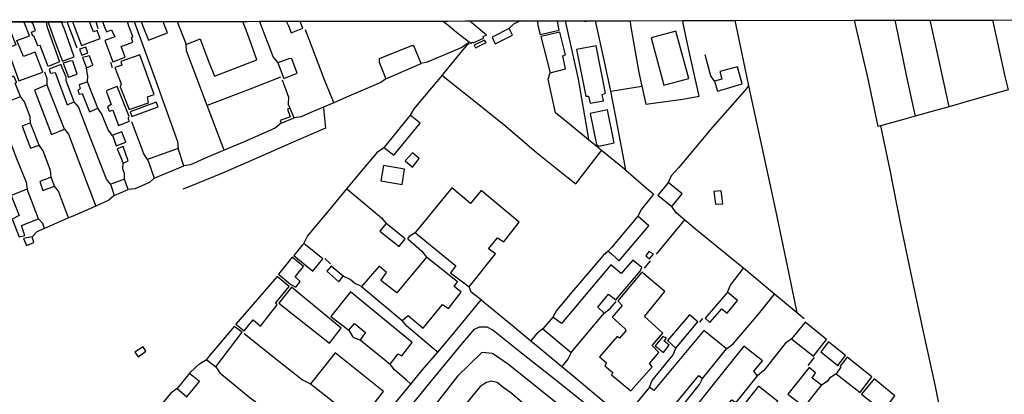
# Model space of a CAD drawing. Units: millimetres. Extents: x 180707 to 183188, y 1668736 to 1671511.
# Drawn here: x 180828 to 181047, y 1671425 to 1671508 of the extents above; entities that cross this region are included whole.
import ezdxf

# ---------------------------------------------------------------- set-up
doc = ezdxf.new("R2010")
doc.units = ezdxf.units.MM
doc.header["$MEASUREMENT"] = 0
for name, color, linetype in [('V-EDIFICACAO', 2, 'Continuous'), ('V-EIXO_DE_LOGRADOURO', 3, 'Continuous'), ('V-LOTE', 1, 'Continuous'), ('V-QUADRA', 41, 'Continuous'), ('X-LIMITE_5000', 7, 'Continuous')]:
    doc.layers.add(name, color=color, linetype=linetype)

msp = doc.modelspace()

# ---------------------------------------------------------------- linework, layer by layer
at = {"layer": 'V-EDIFICACAO'}
for points in [[(180816.14, 1671507.44), (180816.36, 1671506.49), (180819.39, 1671498.54), (180821.15, 1671494.16), (180821.5, 1671494.27), (180824.26, 1671486.9), (180825.74, 1671487.5), (180825.06, 1671489.49), (180828.41, 1671490.81), (180827.21, 1671493.8), (180827.53, 1671494), (180826.93, 1671495.39), (180826.01, 1671495.03), (180822.38, 1671504.56), (180823.06, 1671504.84), (180822.47, 1671506.44), (180822.12, 1671507.45)], [(180822.74, 1671507.45), (180823.1, 1671506.56), (180823.7, 1671505.08), (180825.97, 1671505.88), (180827.33, 1671502.29), (180825.41, 1671501.53), (180828.04, 1671494.32), (180833.35, 1671496.27), (180831.67, 1671500.69), (180829.04, 1671499.74), (180827.6, 1671503.29), (180830.4, 1671504.36), (180829.29, 1671507.13), (180829.31, 1671507.465)], [(180834.1, 1671507.47), (180834.25, 1671506.46), (180835.15, 1671503.93), (180837.1, 1671498.54), (180834.55, 1671497.54), (180832.79, 1671502.21), (180832.24, 1671502.09), (180831.4, 1671504.32), (180831.12, 1671504.24), (180830.84, 1671505.16), (180831.72, 1671505.48), (180831.12, 1671507.04), (180830.865, 1671507.465)], [(180834.49, 1671507.47), (180834.85, 1671506.46), (180836.25, 1671502.53), (180837.78, 1671498.72), (180840.39, 1671499.64), (180838.17, 1671505.8), (180837.91, 1671506.47), (180837.53, 1671507.48)], [(180840.01, 1671507.49), (180840.38, 1671506.48), (180841.98, 1671502.2), (180846.17, 1671503.73), (180845.48, 1671505.54), (180844.64, 1671505.19), (180844.15, 1671506.48), (180843.77, 1671507.49)], [(180846.68, 1671507.5), (180847.05, 1671506.49), (180847.52, 1671505.24), (180848.67, 1671505.68), (180849.39, 1671504.12), (180847.19, 1671503.28), (180848.95, 1671498.55), (180851.71, 1671499.55), (180850.82, 1671501.98), (180853.45, 1671502.92), (180853.09, 1671503.99), (180853.42, 1671504.15), (180852.56, 1671506.5), (180852.2, 1671507.51)], [(180855.24, 1671507.51), (180855.64, 1671506.5), (180856.88, 1671503.39), (180861.12, 1671504.97), (180860.54, 1671506.51), (180860.17, 1671507.52)], [(180863.27, 1671507.53), (180863.66, 1671506.52), (180865.26, 1671502.39), (180868.43, 1671503.64), (180870.37, 1671498.48), (180871.62, 1671495.36), (180875.86, 1671497), (180881.05, 1671498.99), (180879.29, 1671503.79), (180878.26, 1671506.54), (180877.88, 1671507.55)], [(180887.55, 1671507.57), (180888.05, 1671506.56), (180888.64, 1671504.98), (180891.28, 1671506.01), (180891.07, 1671506.56), (180890.69, 1671507.57)], [(180922.56, 1671507.63), (180923.56, 1671506.78), (180925.5, 1671505.15), (180928.36, 1671502.95), (180928.69, 1671502.7), (180929.07, 1671502.9), (180929.18, 1671502.78), (180931.53, 1671503.82), (180931.4, 1671504.15), (180932.14, 1671504.48), (180929.39, 1671506.79), (180928.39, 1671507.64)], [(180943.56, 1671507.66), (180943.64, 1671506.66), (180944.14, 1671504.62), (180948.36, 1671505.59), (180948.16, 1671506.66), (180948.16, 1671506.67), (180947.98, 1671507.68)], [(180955.09, 1671507.68), (180954.174, 1671507.457), (180954.12, 1671507.68)]]:
    msp.add_lwpolyline(points, dxfattribs=at)
for points in [[(180933.4, 1671504.07), (180934.09, 1671502.54), (180937.95, 1671504.46), (180937.19, 1671505.94), (180933.4, 1671504.07)], [(180944.29, 1671504.16), (180946.33, 1671496.12), (180949.73, 1671497.02), (180949.18, 1671499.86), (180949.77, 1671500.12), (180948.5, 1671505.14), (180944.29, 1671504.16)], [(180968.86, 1671503.86), (180971.67, 1671493.36), (180977.24, 1671494.85), (180974.35, 1671505.35), (180968.86, 1671503.86)], [(180929.45, 1671502.24), (180929.75, 1671501.65), (180932.13, 1671502.84), (180931.75, 1671503.35), (180929.45, 1671502.24)], [(180841.57, 1671501.39), (180842.04, 1671500.03), (180843.4, 1671500.54), (180842.98, 1671501.82), (180841.57, 1671501.39)], [(180915.46, 1671502.12), (180908.24, 1671499.23), (180908.24, 1671498.46), (180909.72, 1671494.76), (180917.63, 1671498.16), (180915.97, 1671502.07), (180915.46, 1671502.12)], [(180952.24, 1671501.27), (180954.28, 1671490.89), (180954.92, 1671490.89), (180955.26, 1671489.32), (180958.19, 1671489.87), (180957.94, 1671491.28), (180958.7, 1671491.57), (180956.57, 1671502.07), (180952.24, 1671501.27)], [(180839.62, 1671498.8), (180837.92, 1671498.21), (180839.07, 1671495.1), (180841.06, 1671495.78), (180840.09, 1671498.67), (180839.62, 1671498.8)], [(180842.21, 1671499.48), (180843.1, 1671497.23), (180844.51, 1671497.78), (180843.74, 1671499.86), (180842.21, 1671499.48)], [(180850.71, 1671498.63), (180850.97, 1671497.82), (180849.44, 1671497.31), (180850.84, 1671493.61), (180850.59, 1671492.98), (180852.59, 1671487.92), (180856.92, 1671489.45), (180856.67, 1671490.77), (180858.2, 1671491.28), (180854.97, 1671500.12), (180850.71, 1671498.63)], [(180888.3, 1671499.31), (180885.7, 1671498.29), (180887.02, 1671494.8), (180890, 1671495.99), (180888.81, 1671499.23), (180888.3, 1671499.31)], [(180838.6, 1671494.29), (180838.56, 1671495.1), (180837.41, 1671497.95), (180834.81, 1671496.89), (180835.11, 1671496.04), (180836.09, 1671496.17), (180838.81, 1671488.98), (180840.38, 1671489.62), (180838.6, 1671494.29)], [(180984.12, 1671496.38), (180984.55, 1671494.68), (180982.98, 1671494.21), (180983.61, 1671492.04), (180989.1, 1671493.61), (180988.04, 1671497.44), (180984.12, 1671496.38)], [(180841.45, 1671493.44), (180841.7, 1671492.55), (180841.15, 1671492.21), (180841.45, 1671491.36), (180842.17, 1671491.49), (180843.79, 1671487.41), (180845.66, 1671488.26), (180843.36, 1671494.08), (180841.45, 1671493.44)], [(180834.35, 1671493.44), (180833.74, 1671493.18), (180831.5, 1671492.21), (180835.32, 1671482.39), (180838.17, 1671483.54), (180834.6, 1671492.78), (180834.35, 1671493.44)], [(180849.95, 1671493.02), (180847.65, 1671492.17), (180847.53, 1671491.87), (180848.59, 1671489.07), (180847.78, 1671488.51), (180848.16, 1671487.53), (180848.93, 1671487.75), (180850.25, 1671484.39), (180852.67, 1671485.32), (180852.37, 1671485.96), (180852.63, 1671486.34), (180849.95, 1671493.02)], [(180852.8, 1671487.45), (180853.18, 1671486.34), (180859.05, 1671488.51), (180858.58, 1671489.53), (180852.8, 1671487.45)], [(180888.04, 1671489.15), (180888.22, 1671488.66), (180888.38, 1671488.21), (180887.87, 1671488), (180888.42, 1671486.3), (180886.26, 1671485.49), (180886.47, 1671484.86), (180889.32, 1671486.09), (180888.24, 1671488.66), (180888.04, 1671489.15)], [(180955.26, 1671487.07), (180956.66, 1671480.14), (180957.17, 1671479.8), (180960.61, 1671480.52), (180959.08, 1671487.83), (180955.26, 1671487.07)], [(180830.65, 1671484.9), (180829.91, 1671484.65), (180828.74, 1671484.26), (180830.65, 1671479.33), (180832.56, 1671480.01), (180830.88, 1671484.3), (180830.65, 1671484.9)], [(180909.34, 1671479.46), (180909.86, 1671479.07), (180911.55, 1671477.8), (180917.42, 1671484.9), (180915.21, 1671486.64), (180909.86, 1671480.1), (180909.34, 1671479.46)], [(180848.89, 1671482.18), (180849.16, 1671481.4), (180849.69, 1671479.88), (180851.86, 1671480.65), (180850.97, 1671482.94), (180849.34, 1671482.34), (180848.89, 1671482.18)], [(180849.95, 1671479.2), (180851.23, 1671476.01), (180852.37, 1671476.52), (180851.23, 1671479.71), (180849.95, 1671479.2)], [(180856.71, 1671476.82), (180856.97, 1671476.09), (180858.2, 1671472.65), (180864.79, 1671475.42), (180863.51, 1671479.24), (180857.27, 1671477.02), (180856.71, 1671476.82)], [(180914.06, 1671476.48), (180915.72, 1671475.12), (180917.21, 1671477.03), (180915.68, 1671478.31), (180914.06, 1671476.48)], [(180909.21, 1671475.46), (180908.66, 1671472.06), (180913.38, 1671471.21), (180913.93, 1671474.65), (180909.21, 1671475.46)], [(180832.69, 1671471.89), (180833.41, 1671469.93), (180835.96, 1671470.87), (180835.24, 1671472.91), (180832.69, 1671471.89)], [(180848.42, 1671471.29), (180848.72, 1671470.41), (180849.27, 1671468.79), (180852.37, 1671470.1), (180851.57, 1671472.4), (180848.94, 1671471.47), (180848.42, 1671471.29)], [(180826.31, 1671468.79), (180828.14, 1671464.32), (180826.57, 1671463.56), (180828.14, 1671459.56), (180829.37, 1671459.9), (180828.61, 1671462.11), (180832.43, 1671463.6), (180829.88, 1671470.23), (180826.31, 1671468.79)], [(180916.27, 1671460.54), (180916.8, 1671460.11), (180925.37, 1671453.14), (180924.18, 1671451.61), (180928.3, 1671448.46), (180934.17, 1671455.82), (180932.64, 1671456.92), (180934.64, 1671459.39), (180936.04, 1671458.46), (180939.48, 1671462.83), (180930.98, 1671469.89), (180928.64, 1671467.04), (180924.48, 1671470.49), (180916.8, 1671461.18), (180916.27, 1671460.54)], [(180972.65, 1671471.68), (180972.23, 1671471.17), (180970.35, 1671468.87), (180973.41, 1671466.32), (180975.71, 1671469.17), (180973.27, 1671471.17), (180972.65, 1671471.68)], [(180982.81, 1671469.68), (180983.15, 1671466.83), (180984.8, 1671466.96), (180984.46, 1671469.85), (180982.81, 1671469.68)], [(180959.3, 1671456.41), (180960, 1671455.79), (180961.68, 1671454.29), (180968.31, 1671462.03), (180965.89, 1671464.19), (180960, 1671457.24), (180959.3, 1671456.41)], [(180909.81, 1671462.58), (180909.37, 1671462.03), (180908.45, 1671460.88), (180912.74, 1671457.48), (180914.06, 1671459.14), (180910.49, 1671462.03), (180909.81, 1671462.58)], [(180829.08, 1671459.22), (180829.71, 1671457.65), (180831.41, 1671458.33), (180830.99, 1671459.56), (180829.08, 1671459.22)], [(180891.49, 1671458.11), (180891.22, 1671457.78), (180889.28, 1671455.44), (180893.48, 1671451.95), (180895.74, 1671454.71), (180891.9, 1671457.78), (180891.49, 1671458.11)], [(180888.89, 1671455.05), (180885.83, 1671451.27), (180888.59, 1671448.97), (180889.74, 1671448.42), (180890.68, 1671449.65), (180889.57, 1671450.68), (180891.4, 1671453.01), (180888.89, 1671455.05)], [(180912.19, 1671447.1), (180908.62, 1671449.87), (180909.89, 1671451.65), (180908.28, 1671453.1), (180904.37, 1671448.55), (180913.42, 1671440.98), (180914.7, 1671442.09), (180918.06, 1671439.28), (180922.39, 1671444.51), (180923.71, 1671443.66), (180926.52, 1671447.27), (180924.94, 1671448.55), (180925.75, 1671449.61), (180918.82, 1671455.1), (180912.19, 1671447.1)], [(180948.84, 1671440.3), (180946.97, 1671441.75), (180944.71, 1671439.11), (180951.01, 1671433.88), (180958.36, 1671442.64), (180957, 1671443.92), (180959.34, 1671446.85), (180960.95, 1671445.57), (180966.4, 1671451.95), (180966.78, 1671452.76), (180964.74, 1671454.37), (180962.19, 1671451.44), (180959.89, 1671453.4), (180948.84, 1671440.3)], [(180968.31, 1671456.33), (180967.63, 1671455.39), (180968.48, 1671454.71), (180969.33, 1671455.73), (180968.31, 1671456.33)], [(180897.57, 1671453.06), (180896.59, 1671451.95), (180899.27, 1671449.61), (180900.29, 1671450.85), (180897.57, 1671453.06)], [(180885.58, 1671450.8), (180876.39, 1671440.17), (180878.18, 1671438.64), (180880.18, 1671441.11), (180881.88, 1671439.75), (180885.58, 1671444.43), (180885.24, 1671444.89), (180888.21, 1671448.51), (180885.58, 1671450.8)], [(180967.37, 1671441.83), (180971.92, 1671447.44), (180966.78, 1671451.7), (180961.42, 1671445.36), (180962.4, 1671444.3), (180960.15, 1671441.7), (180963.08, 1671439.11), (180963.21, 1671438.64), (180961.8, 1671437.07), (180961.29, 1671437.41), (180957.34, 1671432.9), (180958.87, 1671431.54), (180958.49, 1671430.86), (180960.27, 1671429.42), (180960.02, 1671428.91), (180964.31, 1671425.29), (180969.03, 1671430.69), (180968.44, 1671431.37), (180970.56, 1671433.84), (180969.03, 1671435.41), (180971.45, 1671438.18), (180967.37, 1671441.83)], [(180888.72, 1671448.42), (180885.92, 1671444.81), (180897.18, 1671435.92), (180899.82, 1671439.28), (180888.72, 1671448.42)], [(180901.9, 1671447.36), (180897.48, 1671441.87), (180901.52, 1671438.81), (180902.75, 1671440.3), (180905.22, 1671438.3), (180904.03, 1671436.69), (180910.74, 1671431.29), (180912.53, 1671433.58), (180913.3, 1671433.12), (180915.59, 1671436.05), (180901.9, 1671447.36)], [(180985.82, 1671447.27), (180985.45, 1671446.84), (180980.85, 1671441.49), (180981.87, 1671440.51), (180984.55, 1671443.58), (180985.78, 1671442.64), (180988.08, 1671445.45), (180986.35, 1671446.84), (180985.82, 1671447.27)], [(180977.41, 1671442.26), (180972.48, 1671436.56), (180974.35, 1671434.82), (180979.23, 1671440.68), (180977.41, 1671442.26)], [(180869.8, 1671432.31), (180870.29, 1671431.93), (180871.89, 1671430.69), (180877.8, 1671438.35), (180876.01, 1671439.66), (180870.29, 1671432.89), (180869.8, 1671432.31)], [(181000.11, 1671436.9), (181000.47, 1671436.62), (181004.96, 1671433.07), (181007.89, 1671436.73), (181003.17, 1671440.64), (181000.47, 1671437.34), (181000.11, 1671436.9)], [(180969.41, 1671425.38), (180968.48, 1671426.14), (180965.38, 1671422.36), (180966.95, 1671421.09), (180966.86, 1671420.87), (180967.37, 1671420.79), (180971.41, 1671417.43), (180973.96, 1671420.41), (180973.24, 1671421.17), (180979.45, 1671428.74), (180980.3, 1671428.06), (180985.65, 1671434.65), (180980.55, 1671438.77), (180969.41, 1671425.38)], [(180971.45, 1671437.45), (180969.71, 1671435.33), (180971.58, 1671433.88), (180972.86, 1671435.46), (180971.75, 1671436.39), (180972.22, 1671437.07), (180971.45, 1671437.45)], [(180853.86, 1671433.92), (180854.63, 1671432.9), (180856.33, 1671434.18), (180855.69, 1671435.11), (180853.86, 1671433.92)], [(180973.2, 1671414.92), (180978.13, 1671410.8), (180985.14, 1671419.38), (180984.38, 1671420.41), (180986.8, 1671423.34), (180987.74, 1671422.74), (180992.5, 1671428.65), (180991.73, 1671429.67), (180993.65, 1671431.97), (180989.48, 1671435.28), (180973.2, 1671414.92)], [(181008.36, 1671436.22), (181006.61, 1671433.97), (181010.44, 1671430.99), (181012.1, 1671433.2), (181008.36, 1671436.22)], [(180898.46, 1671433.75), (180892.97, 1671426.87), (180903.9, 1671418.36), (180909.21, 1671425.17), (180898.46, 1671433.75)], [(181012.52, 1671432.78), (181010.91, 1671430.82), (181010.99, 1671430.48), (181010.02, 1671429.12), (181015.37, 1671424.95), (181018.01, 1671428.4), (181012.52, 1671432.78)], [(180999.26, 1671424.61), (181002.96, 1671421.77), (181006.74, 1671426.57), (181004.66, 1671428.14), (181005.47, 1671429.29), (181004.02, 1671430.48), (180999.26, 1671424.61)], [(180865.98, 1671429.21), (180865.5, 1671428.61), (180863.3, 1671425.85), (180865.42, 1671423.98), (180868.27, 1671427.42), (180866.75, 1671428.61), (180865.98, 1671429.21)], [(181015.71, 1671424.57), (181019.92, 1671421.21), (181020.81, 1671421.17), (181023.11, 1671424.19), (181018.52, 1671427.97), (181015.71, 1671424.57)], [(180979.79, 1671410.07), (180984.04, 1671406.67), (180997.05, 1671422.91), (180992.75, 1671426.36), (180979.79, 1671410.07)]]:
    msp.add_lwpolyline(points, close=True, dxfattribs=at)
at = {"layer": 'V-EIXO_DE_LOGRADOURO'}
msp.add_lwpolyline([(180999.61, 1671379.72), (180996.83, 1671382.02), (180976.78, 1671398.69), (180956.93, 1671415.26), (180937.08, 1671431.21), (180933.5, 1671433.66), (180931.15, 1671433.87), (180925.72, 1671428.55), (180911.6, 1671410.45), (180896.56, 1671391.94), (180880.8, 1671373.43), (180865.04, 1671354.51), (180849.28, 1671335.49), (180833.52, 1671316.47), (180817.76, 1671297.45), (180802, 1671278.43), (180786.24, 1671259.41), (180784.59, 1671257.57)], dxfattribs=at)
at = {"layer": 'V-LOTE'}
for points in [[(180841.03, 1671501.57), (180838.795, 1671507.475)], [(180845.73, 1671505.86), (180845.22, 1671507.48)], [(180853.725, 1671507.505), (180858.32, 1671494.92), (180861.64, 1671485.57), (180863.33, 1671480.8), (180863.51, 1671479.24)], [(180881.63, 1671507.55), (180884.67, 1671499.6), (180885.7, 1671498.29)], [(180938.22, 1671506.89), (180937.19, 1671505.94)], [(180939.67, 1671507.65), (180938.22, 1671506.89)], [(180949.71, 1671507.67), (180952.57, 1671494.69), (180954.72, 1671482.2)], [(180959.83, 1671492), (180958.47, 1671498.62), (180956.43, 1671507.68)], [(180964.18, 1671507.695), (180964.27, 1671506.69)], [(180976.02, 1671506.71), (180975.91, 1671507.715)], [(180987.5, 1671507.73), (180987.71, 1671506.73)], [(181019.88, 1671484.29), (181019.4, 1671484.16), (181017.15, 1671494.79), (181014.7, 1671505.21), (181014.14, 1671507.78)], [(181023.08, 1671507.79), (181023.29, 1671506.79)], [(181023.29, 1671506.79), (181025.64, 1671495.58), (181027.4, 1671487.42)], [(181034.98, 1671489.56), (181032.34, 1671501.84), (181030.96, 1671507.81)], [(181045.08, 1671506.83), (181047.57, 1671495.31), (181048.34, 1671492.3), (181039.75, 1671489.84), (181035.2, 1671488.56)], [(181044.86, 1671507.83), (181045.08, 1671506.83)], [(180891.8, 1671505.72), (180896.04, 1671494.58), (180897.75, 1671490.45), (180898.17, 1671489.45)], [(180964.27, 1671506.69), (180966.09, 1671496.19), (180966.75, 1671493.13)], [(180966.75, 1671493.13), (180967.62, 1671489.09), (180975.9, 1671490.27), (180979.53, 1671490.93), (180977.28, 1671500.85), (180976.02, 1671506.71)], [(180987.71, 1671506.73), (180990.46, 1671493.58), (180990.54, 1671493.2)], [(180869.97, 1671488.79), (180865.34, 1671500.97), (180865.26, 1671502.39)], [(180928.36, 1671502.95), (180926.65, 1671501.75)], [(180928.36, 1671502.95), (180926.83, 1671501.17)], [(180926.65, 1671501.75), (180918.94, 1671498.5)], [(180926.83, 1671501.17), (180922.44, 1671495.79), (180922.27, 1671495.58)], [(180848.88, 1671497.2), (180848.52, 1671498.38)], [(180918.94, 1671498.5), (180917.63, 1671498.16)], [(180982.15, 1671495.45), (180980.89, 1671500.07)], [(180834.35, 1671493.44), (180834.36, 1671494.78), (180833.82, 1671496.23)], [(180843.36, 1671494.08), (180843.43, 1671495.41), (180843.33, 1671495.66), (180843.1, 1671497.23)], [(180945.94, 1671494.68), (180946.33, 1671496.12)], [(180886.27, 1671495.13), (180879.32, 1671492.42), (180869.97, 1671488.79)], [(180886.69, 1671494.51), (180888.1, 1671490.66), (180888.04, 1671489.15)], [(180909.72, 1671494.76), (180908.61, 1671493.92), (180901.02, 1671490.67), (180898.17, 1671489.45)], [(180922.27, 1671495.58), (180916.02, 1671488.1)], [(180922.27, 1671495.58), (180923.27, 1671494.78)], [(180923.27, 1671494.78), (180929.37, 1671489.91), (180936.47, 1671484.24), (180943.32, 1671478.36), (180950.37, 1671472.74), (180952.06, 1671471.36), (180957.79, 1671478.8)], [(180954.89, 1671481.2), (180950.68, 1671484.69), (180947.56, 1671487.19), (180945.94, 1671494.68)], [(180982.98, 1671494.21), (180982.15, 1671495.45)], [(180959.83, 1671492), (180966.75, 1671493.13)], [(180963.03, 1671475.34), (180960.92, 1671486.71), (180959.83, 1671492)], [(180989.67, 1671492.2), (180982.47, 1671483.97), (180974.91, 1671474.93), (180973.28, 1671473.17), (180972.65, 1671471.68)], [(180990.54, 1671493.2), (180989.67, 1671492.2)], [(180990.54, 1671493.2), (180993.48, 1671479.53), (180996.5, 1671465.53), (180999.46, 1671451.38), (181001.28, 1671442.71)], [(180830.65, 1671484.9), (180830.54, 1671486.3), (180829.29, 1671489.67), (180828.41, 1671490.81)], [(180848.42, 1671471.29), (180847.55, 1671472.41), (180843.49, 1671482.91), (180841.32, 1671488.5), (180840.38, 1671489.62)], [(180898.17, 1671489.45), (180895.88, 1671488.46)], [(181035.2, 1671488.56), (181034.98, 1671489.56)], [(180848.89, 1671482.18), (180847.94, 1671483.4), (180846.54, 1671486.92), (180845.66, 1671488.26)], [(180895.88, 1671488.46), (180895.98, 1671487.46), (180896.34, 1671483.81), (180888.57, 1671480.44), (180881.01, 1671477.12), (180873.39, 1671473.8), (180865.72, 1671470.68), (180864.54, 1671470.22)], [(180873.73, 1671478.86), (180869.97, 1671488.79)], [(180895.88, 1671488.46), (180893.05, 1671487.25), (180890.88, 1671486.31), (180889.32, 1671486.09)], [(180916.02, 1671488.1), (180915.21, 1671486.64)], [(181027.4, 1671487.42), (181027.62, 1671486.42)], [(181035.2, 1671488.56), (181032.13, 1671487.69), (181027.62, 1671486.42)], [(180824.26, 1671486.9), (180824.38, 1671485.37), (180827.33, 1671477.43), (180829.67, 1671471.79), (180829.88, 1671470.23)], [(180856.71, 1671476.82), (180855.89, 1671478.09), (180853.2, 1671485.16)], [(180886.47, 1671484.86), (180885.15, 1671483.8), (180878.18, 1671480.71), (180873.73, 1671478.86)], [(181027.62, 1671486.42), (181024.51, 1671485.54), (181019.88, 1671484.29)], [(180838.17, 1671483.54), (180839.11, 1671482.41), (180843.13, 1671471.86), (180845.17, 1671466.39)], [(181019.88, 1671484.29), (181022.01, 1671474.45), (181024.36, 1671462.34), (181026.86, 1671450.33), (181029.42, 1671438.48), (181031.98, 1671426.63), (181034.03, 1671416.54)], [(180954.72, 1671482.2), (180954.89, 1671481.2)], [(180957.79, 1671478.8), (180957.27, 1671479.22), (180954.89, 1671481.2)], [(180835.24, 1671472.91), (180835.08, 1671474.39), (180833.44, 1671478.73), (180832.56, 1671480.01)], [(180873.73, 1671478.86), (180870.05, 1671477.34), (180866.25, 1671475.6), (180864.79, 1671475.42)], [(180901.09, 1671470.28), (180903.65, 1671473.39), (180908.02, 1671478.57), (180909.34, 1671479.46)], [(180963.22, 1671474.33), (180962.89, 1671474.62), (180957.79, 1671478.8)], [(180851.57, 1671472.4), (180851.53, 1671473.69), (180851.19, 1671474.7), (180851.23, 1671476.01)], [(180963.22, 1671474.33), (180963.03, 1671475.34)], [(180969.33, 1671469.07), (180968.33, 1671469.94), (180963.22, 1671474.33)], [(180858.2, 1671472.65), (180857.11, 1671471.66), (180853.9, 1671470.3), (180852.37, 1671470.1)], [(180839.11, 1671463.79), (180836.86, 1671469.78), (180835.96, 1671470.87)], [(180891.49, 1671458.11), (180892.28, 1671459.78), (180897.72, 1671466.19), (180901.09, 1671470.28)], [(180901.09, 1671470.28), (180904.2, 1671467.68), (180908.82, 1671463.86), (180909.81, 1671462.58)], [(180849.27, 1671468.79), (180848.06, 1671467.79), (180845.17, 1671466.39)], [(180969.33, 1671469.07), (180968.52, 1671468.07), (180966.66, 1671465.76)], [(180845.17, 1671466.39), (180839.91, 1671464.14), (180839.11, 1671463.79)], [(180966.66, 1671465.76), (180965.89, 1671464.19)], [(180974.4, 1671464.93), (180973.41, 1671466.32)], [(180833.73, 1671461.46), (180833.41, 1671462.55), (180832.43, 1671463.6)], [(180839.11, 1671463.79), (180833.73, 1671461.46)], [(180976.26, 1671463.38), (180969.93, 1671455.72)], [(180976.26, 1671463.38), (180974.4, 1671464.93)], [(180989.39, 1671452.59), (180987.56, 1671454.12), (180978.72, 1671461.32), (180976.26, 1671463.38)], [(180833.73, 1671461.46), (180832.07, 1671460.74), (180830.99, 1671459.56)], [(180914.62, 1671459.17), (180915.07, 1671459.79), (180916.27, 1671460.54)], [(180914.62, 1671459.17), (180917.76, 1671456.4)], [(180917.76, 1671456.4), (180918.82, 1671455.1)], [(180959.3, 1671456.41), (180958.15, 1671455.43), (180951.18, 1671447.28), (180947.78, 1671443.22)], [(180897.46, 1671453.57), (180896.18, 1671454.8)], [(180968.61, 1671454.24), (180967.28, 1671452.6)], [(180985.82, 1671447.27), (180986.49, 1671448.84), (180989.39, 1671452.59)], [(180996.3, 1671446.81), (180989.39, 1671452.59)], [(180904.37, 1671448.55), (180902.75, 1671449.29), (180901.84, 1671450.08), (180900.29, 1671450.85)], [(180928.79, 1671447.28), (180928.3, 1671448.46)], [(180921.31, 1671433.93), (180924.56, 1671437.72), (180931.01, 1671445.59)], [(180931.01, 1671445.59), (180928.79, 1671447.28)], [(180931.01, 1671445.59), (180937.97, 1671439.86), (180942.05, 1671436.47)], [(180992.72, 1671442.36), (180996.3, 1671446.81)], [(181002.94, 1671441.34), (180996.3, 1671446.81)], [(180947.78, 1671443.22), (180946.97, 1671441.75)], [(180958.36, 1671442.64), (180959.73, 1671443.65)], [(180959.73, 1671443.65), (180961.07, 1671445.2)], [(180979.66, 1671440.62), (180980.38, 1671441.44)], [(180987.08, 1671435.75), (180992.72, 1671442.36)], [(180901.52, 1671438.81), (180902.31, 1671437.38), (180902.56, 1671437.18), (180904.03, 1671436.69)], [(180914.46, 1671439.7), (180913.42, 1671440.98)], [(180920.31, 1671434.77), (180914.46, 1671439.7)], [(180944.71, 1671439.11), (180943.31, 1671438)], [(180878.24, 1671438.11), (180885.96, 1671431.93), (180891.2, 1671427.76), (180892.97, 1671426.87)], [(180943.31, 1671438), (180942.05, 1671436.47)], [(181000.11, 1671436.9), (180998.68, 1671435.85), (180993.92, 1671429.83)], [(180921.31, 1671433.93), (180920.31, 1671434.77)], [(180942.05, 1671436.47), (180944.93, 1671434.08), (180948.96, 1671430.73)], [(180973.75, 1671433.31), (180974.35, 1671434.82)], [(180985.65, 1671434.65), (180987.08, 1671435.75)], [(180865.98, 1671429.21), (180867.48, 1671430.57), (180868.29, 1671431.36), (180869.8, 1671432.31)], [(180915.35, 1671426.84), (180917.86, 1671429.9), (180921.31, 1671433.93)], [(180950.25, 1671432.35), (180948.96, 1671430.73)], [(180951.01, 1671433.88), (180950.25, 1671432.35)], [(180969.1, 1671427.65), (180973.75, 1671433.31)], [(181005.14, 1671432.71), (181003.76, 1671430.97)], [(180871.89, 1671430.69), (180872.8, 1671429.34), (180879.52, 1671423.79), (180880.56, 1671423.01), (180881.58, 1671421.64)], [(180911.7, 1671429.97), (180910.74, 1671431.29)], [(180948.96, 1671430.73), (180951.89, 1671428.3), (180958.85, 1671422.52), (180962.58, 1671419.44)], [(180914.35, 1671427.7), (180911.7, 1671429.97)], [(180979.63, 1671426.7), (180980.3, 1671428.06)], [(180993.92, 1671429.83), (180992.5, 1671428.65)], [(181008.58, 1671428.14), (181008, 1671427.43)], [(181010.02, 1671429.12), (181008.58, 1671428.14)], [(180863.3, 1671425.85), (180861.86, 1671424.77), (180855.34, 1671416.98)], [(180906.31, 1671415.78), (180911.41, 1671422.03), (180915.35, 1671426.84)], [(180915.35, 1671426.84), (180914.35, 1671427.7)], [(180968.48, 1671426.14), (180969.1, 1671427.65)], [(180975.44, 1671421.55), (180979.63, 1671426.7)], [(181008, 1671427.43), (181006.74, 1671426.57)]]:
    msp.add_lwpolyline(points, dxfattribs=at)
at = {"layer": 'V-QUADRA'}
for points in [[(180914.34, 1671420.75), (180920.63, 1671428.36), (180926.92, 1671435.97), (180929.53, 1671439.04), (180930.6, 1671439.55), (180932.24, 1671439.55), (180933.67, 1671438.83), (180939.96, 1671433.78), (180947.68, 1671427.7), (180955.4, 1671421.57)], [(180940.12, 1671422.75), (180937.58, 1671424.84), (180937.58, 1671424.84), (180935.84, 1671426.16), (180934.56, 1671427.19), (180933.23, 1671427.44), (180932.21, 1671427.18), (180930.78, 1671426.26), (180924.29, 1671418.45)]]:
    msp.add_lwpolyline(points, dxfattribs=at)
at = {"layer": 'X-LIMITE_5000'}
for points in [[(180811.26, 1671507.43), (180837.53, 1671507.48), (180809.26, 1671507.43)], [(180810.26, 1671507.43), (180837.53, 1671507.48), (180809.26, 1671507.43)], [(180830.96, 1671507.47), (180832.9, 1671507.48), (180834.49, 1671507.48), (180834.9, 1671507.48), (180836.53, 1671507.48), (180837.53, 1671507.48), (180838.53, 1671507.48), (180839.01, 1671507.49), (180840.01, 1671507.49), (180841.01, 1671507.49), (180842.77, 1671507.49), (180843.77, 1671507.49), (180844.77, 1671507.49), (180845.68, 1671507.5), (180846.68, 1671507.5), (180847.68, 1671507.5), (180851.2, 1671507.51), (180852.2, 1671507.51), (180853.2, 1671507.51), (180853.67, 1671507.51), (180854.24, 1671507.51), (180855.24, 1671507.51), (180856.24, 1671507.51), (180859.17, 1671507.52), (180860.17, 1671507.52), (180861.17, 1671507.52), (180862.27, 1671507.53), (180863.27, 1671507.53), (180864.27, 1671507.53), (180876.88, 1671507.55), (180877.88, 1671507.55), (180878.88, 1671507.55), (180881.63, 1671507.56), (180886.67, 1671507.57), (180887.67, 1671507.57), (180888.67, 1671507.57), (180889.69, 1671507.57), (180890.69, 1671507.57), (180891.69, 1671507.57), (180921.56, 1671507.63), (180922.56, 1671507.63), (180923.56, 1671507.63), (180927.39, 1671507.64), (180928.39, 1671507.64), (180929.39, 1671507.64), (180939.67, 1671507.66), (180942.4, 1671507.67), (180943.4, 1671507.67), (180944.4, 1671507.67), (180946.98, 1671507.68), (180947.98, 1671507.68), (180948.98, 1671507.68), (180949.71, 1671507.68), (180956.43, 1671507.69), (180964.1, 1671507.7), (180975.8, 1671507.72), (180987.5, 1671507.74), (181014.14, 1671507.79), (181023.08, 1671507.8), (181030.96, 1671507.82), (181044.86, 1671507.84), (181090.24, 1671507.92)]]:
    msp.add_lwpolyline(points, dxfattribs=at)

doc.saveas('drawing.dxf')
